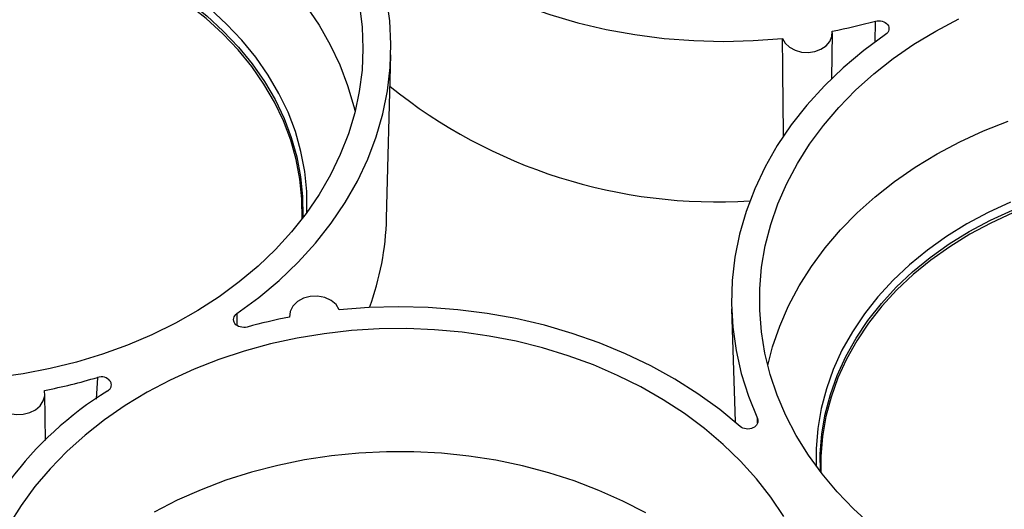
# Model space of a CAD drawing. Units: inches. Extents: x 0 to 34, y 0 to 22.
# Drawn here: x 28.8 to 29.8, y 19.1 to 19.6 of the extents above; entities that cross this region are included whole.
import ezdxf

# ---------------------------------------------------------------- set-up
doc = ezdxf.new("R2010")
doc.units = ezdxf.units.IN
doc.header["$MEASUREMENT"] = 0

msp = doc.modelspace()

# ---------------------------------------------------------------- linework, layer by layer
at = {"color": 8, "linetype": 'Continuous', "lineweight": 25}
for p, q in [((29.6543, 19.59254), (29.65445, 19.61325)), ((29.0403, 19.33223), (29.04011, 19.32104)), ((28.90611, 19.27087), (28.90482, 19.25003)), ((29.54114, 19.22707), (29.54102, 19.23142))]:
    msp.add_line(p, q, dxfattribs=at)
at = {"color": 7, "linetype": 'Continuous', "lineweight": 25}
for p, q in [((29.61257, 19.55812), (29.6131, 19.60189)), ((29.18428, 19.42382), (29.18836, 19.58094)), ((29.51621, 19.33687), (29.51943, 19.22804)), ((29.09093, 19.32983), (29.09094, 19.32879)), ((28.8561, 19.2104), (28.8554, 19.25517))]:
    msp.add_line(p, q, dxfattribs=at)
at = {"color": 7, "linetype": 'Continuous', "lineweight": 25, "flags": 128}
for points in [[(28.81111, 19.78566), (28.83722, 19.78196), (28.86296, 19.77695), (28.88823, 19.77065), (28.91292, 19.76309), (28.93693, 19.75431), (28.96016, 19.74434), (28.98251, 19.73322), (29.00388, 19.72099), (29.02419, 19.70772), (29.04335, 19.69345), (29.06128, 19.67824), (29.0779, 19.66217), (29.09316, 19.64528), (29.10697, 19.62767), (29.11929, 19.6094), (29.13006, 19.59054), (29.13924, 19.57118), (29.14678, 19.5514), (29.15267, 19.53127), (29.15386, 19.52626)], [(29.1802, 19.70874), (29.19977, 19.69261), (29.22065, 19.67751), (29.24276, 19.6635), (29.26598, 19.65064), (29.29024, 19.63898), (29.31542, 19.62857), (29.34142, 19.61946), (29.36813, 19.61168), (29.39544, 19.60527), (29.42322, 19.60026), (29.45137, 19.59666), (29.47976, 19.59449), (29.50827, 19.59377), (29.53678, 19.59449), (29.56518, 19.59664)], [(29.10299, 19.42325), (29.10279, 19.44223), (29.10089, 19.46132), (29.09728, 19.48025), (29.09198, 19.49895), (29.08501, 19.51731), (29.07642, 19.53524), (29.06623, 19.55267), (29.05451, 19.56949), (29.0413, 19.58564), (29.02668, 19.60104), (29.01071, 19.6156), (28.99347, 19.62926), (28.97505, 19.64195), (28.95553, 19.65361), (28.93502, 19.66418), (28.9136, 19.67361), (28.89139, 19.68186), (28.86849, 19.68888), (28.84502, 19.69464), (28.82108, 19.69911)], [(29.0403, 19.33223), (29.0613, 19.34766), (29.08096, 19.36413), (29.09917, 19.38157), (29.11587, 19.39991), (29.13099, 19.41906), (29.14445, 19.43894), (29.1562, 19.45946), (29.16618, 19.48054), (29.17436, 19.50208), (29.1807, 19.524), (29.18517, 19.54619), (29.18775, 19.56856), (29.18843, 19.59101), (29.18721, 19.61345), (29.18409, 19.63578), (29.17909, 19.65789), (29.17222, 19.6797), (29.16353, 19.70111)], [(29.15826, 19.62812), (29.16076, 19.60749), (29.16154, 19.58678), (29.16059, 19.56607), (29.15792, 19.54545), (29.15354, 19.525), (29.14747, 19.50482), (29.13973, 19.48499), (29.13035, 19.46558), (29.11938, 19.44669), (29.10686, 19.42839), (29.09285, 19.41076), (29.0774, 19.39386), (29.06057, 19.37778), (29.04245, 19.36258), (29.02309, 19.34832), (29.00259, 19.33507), (28.98103, 19.32287), (28.95851, 19.31179)], [(29.65109, 19.12865), (29.63374, 19.14437), (29.61772, 19.16092), (29.60313, 19.17824), (29.59, 19.19627), (29.57841, 19.21492), (29.56839, 19.23411), (29.55999, 19.25377), (29.55324, 19.27381), (29.54818, 19.29415), (29.54482, 19.31471), (29.54318, 19.33539), (29.54327, 19.35611), (29.54508, 19.37679), (29.54861, 19.39733), (29.55384, 19.41765), (29.56075, 19.43767), (29.56931, 19.4573), (29.57948, 19.47646), (29.59123, 19.49507), (29.60451, 19.51304), (29.61925, 19.53032), (29.6354, 19.54681), (29.65288, 19.56246), (29.67163, 19.5772), (29.69157, 19.59096), (29.71261, 19.60369), (29.73466, 19.61534)], [(29.66425, 19.6003), (29.64325, 19.58487), (29.62359, 19.56839), (29.60538, 19.55095), (29.58867, 19.53262), (29.57356, 19.51347), (29.5601, 19.49359), (29.54835, 19.47307), (29.53837, 19.45199), (29.53019, 19.43044), (29.52385, 19.40853), (29.51938, 19.38634), (29.5168, 19.36397), (29.51612, 19.34151), (29.51734, 19.31908), (29.52046, 19.29675), (29.52546, 19.27464), (29.53232, 19.25283), (29.54102, 19.23142)], [(29.56518, 19.59664), (29.56784, 19.59203), (29.57197, 19.58812), (29.57728, 19.5852), (29.5834, 19.58347), (29.58989, 19.58306), (29.59629, 19.58399), (29.60214, 19.5862), (29.60705, 19.58954), (29.61064, 19.59376), (29.61268, 19.59857), (29.61302, 19.60363)], [(29.55091, 19.28231), (29.55563, 19.3003), (29.56251, 19.32024), (29.57104, 19.3398), (29.58118, 19.35888), (29.59288, 19.37741), (29.6061, 19.39532), (29.62078, 19.41252), (29.63687, 19.42895), (29.65428, 19.44454), (29.67296, 19.45922), (29.69282, 19.47293), (29.71377, 19.48561), (29.73574, 19.49721), (29.75863, 19.50768), (29.78233, 19.51698)], [(29.78679, 19.42893), (29.76556, 19.41922), (29.74525, 19.40837), (29.72597, 19.39646), (29.70779, 19.38353), (29.69083, 19.36964), (29.67514, 19.35487), (29.66082, 19.33929), (29.64793, 19.32296), (29.63654, 19.30598), (29.6267, 19.28843), (29.61845, 19.27038), (29.61184, 19.25193), (29.60691, 19.23317), (29.60367, 19.21419), (29.60214, 19.19508), (29.60216, 19.17949)], [(29.13872, 19.33582), (29.13563, 19.34077), (29.13086, 19.34483), (29.12479, 19.34765), (29.11793, 19.349), (29.11086, 19.34877), (29.10417, 19.34698), (29.09841, 19.34377), (29.09408, 19.33942), (29.09153, 19.33428), (29.09098, 19.3288)], [(29.52435, 19.22379), (29.50474, 19.23994), (29.48383, 19.25506), (29.46169, 19.26909), (29.43842, 19.28197), (29.41412, 19.29364), (29.38889, 19.30405), (29.36284, 19.31316), (29.33608, 19.32093), (29.30873, 19.32734), (29.2809, 19.33234), (29.2527, 19.33592), (29.22427, 19.33806), (29.19571, 19.33876), (29.16715, 19.33801), (29.13872, 19.33582)], [(29.56626, 19.13737), (29.5539, 19.15572), (29.54003, 19.1734), (29.52471, 19.19035), (29.50802, 19.20649), (29.49002, 19.22176), (29.47079, 19.23608), (29.4504, 19.24941), (29.42894, 19.26168), (29.4065, 19.27285), (29.38319, 19.28286), (29.35908, 19.29168), (29.33429, 19.29926), (29.30892, 19.30559), (29.28308, 19.31062), (29.25687, 19.31433), (29.2304, 19.31673), (29.20379, 19.31778), (29.17714, 19.31749), (29.15057, 19.31586), (29.1242, 19.3129), (29.09812, 19.30862), (29.07245, 19.30303), (29.0473, 19.29616), (29.02277, 19.28804), (28.99897, 19.27871), (28.976, 19.2682), (28.95394, 19.25655), (28.9329, 19.24382), (28.91297, 19.23005), (28.89422, 19.21532), (28.87673, 19.19967), (28.86058, 19.18317), (28.84584, 19.1659), (28.83257, 19.14792), (28.82082, 19.12931)], [(28.95851, 19.31179), (28.93511, 19.30186), (28.91093, 19.29312), (28.88608, 19.28563), (28.86066, 19.2794), (28.83477, 19.27446), (28.80853, 19.27083)], [(28.80503, 19.25106), (28.80713, 19.2462), (28.81077, 19.24193), (28.81571, 19.23853), (28.8216, 19.23623), (28.82805, 19.23519), (28.83464, 19.23547), (28.84091, 19.23706), (28.84645, 19.23986), (28.85087, 19.24366), (28.8539, 19.24822), (28.85531, 19.25323), (28.85501, 19.25835)], [(29.43367, 19.14063), (29.41156, 19.15203), (29.38854, 19.16229), (29.36472, 19.17138), (29.34019, 19.17924), (29.31505, 19.18586), (29.28942, 19.19119), (29.26339, 19.19522), (29.23708, 19.19793), (29.2106, 19.19932), (29.18406, 19.19937), (29.15757, 19.19808), (29.13124, 19.19546), (29.10518, 19.19152), (29.0795, 19.18628), (29.05431, 19.17975), (29.02971, 19.17197), (29.00582, 19.16297), (28.98272, 19.15279), (28.96051, 19.14147)]]:
    msp.add_lwpolyline(points, dxfattribs=at)
at = {"color": 8, "linetype": 'Continuous', "lineweight": 25, "flags": 128}
for points in [[(29.10759, 19.42938), (29.10762, 19.43015), (29.10743, 19.44954), (29.1055, 19.46888), (29.10184, 19.48807), (29.09647, 19.50701), (29.08941, 19.52561), (29.0807, 19.54378), (29.07039, 19.56144), (29.05851, 19.57849), (29.04513, 19.59485), (29.03031, 19.61045), (29.01413, 19.6252), (28.99667, 19.63904), (28.978, 19.6519), (28.95823, 19.66371), (28.93744, 19.67442), (28.91574, 19.68398), (28.89324, 19.69233), (28.87004, 19.69945), (28.84626, 19.70528), (28.82201, 19.70982)], [(28.82121, 19.70193), (28.84519, 19.69745), (28.86871, 19.69168), (28.89165, 19.68464), (28.9139, 19.67638), (28.93535, 19.66693), (28.95591, 19.65634), (28.97546, 19.64466), (28.99392, 19.63195), (29.01119, 19.61826), (29.02718, 19.60367), (29.04183, 19.58825), (29.05506, 19.57207), (29.06681, 19.55521), (29.07701, 19.53776), (29.08562, 19.51979), (29.0926, 19.5014), (29.09792, 19.48267), (29.10153, 19.4637), (29.10344, 19.44457), (29.10363, 19.42539), (29.10357, 19.42401)], [(29.78456, 19.43927), (29.76305, 19.42943), (29.74248, 19.41844), (29.72293, 19.40637), (29.70452, 19.39327), (29.68733, 19.3792), (29.67144, 19.36423), (29.65693, 19.34844), (29.64387, 19.3319), (29.63233, 19.3147), (29.62235, 19.29691), (29.614, 19.27862), (29.60731, 19.25993), (29.6023, 19.24092), (29.59902, 19.22169), (29.59747, 19.20233), (29.59753, 19.1856)], [(29.60157, 19.18025), (29.60148, 19.19741), (29.60301, 19.21656), (29.60626, 19.23557), (29.61121, 19.25437), (29.61783, 19.27285), (29.62609, 19.29093), (29.63595, 19.30852), (29.64736, 19.32553), (29.66028, 19.34189), (29.67462, 19.3575), (29.69033, 19.3723), (29.70733, 19.38621), (29.72554, 19.39916), (29.74486, 19.4111), (29.76521, 19.42196), (29.78647, 19.43169)]]:
    msp.add_lwpolyline(points, dxfattribs=at)
at = {"color": 7, "linetype": 'Continuous', "lineweight": 25}
for centre, radius, start, end in [((29.51234, 20.13093), 0.53683, 280.80928, 285.35086), ((29.50195, 19.94036), 0.50083, 231.11866, 273.64375), ((28.91532, 19.43126), 0.26907, 339.729, 358.41624), ((29.19218, 18.80171), 0.53671, 100.86889, 105.35117), ((28.75427, 19.78009), 0.53137, 280.92904, 286.6039), ((29.09121, 18.97125), 0.33594, 121.4447, 165.37506)]:
    msp.add_arc(centre, radius, start, end, dxfattribs=at)
for points, knots in [([(29.65445, 19.61325), (29.65877, 19.61444), (29.66392, 19.61297), (29.66853, 19.60688), (29.66768, 19.60265), (29.66425, 19.6003)], [0, 0, 0, 0, 0.001369109, 0.001369109, 0.002738219, 0.002738219, 0.002738219, 0.002738219]), ([(29.56611, 19.5025), (29.56582, 19.52897), (29.56547, 19.56035), (29.56522, 19.59174), (29.56518, 19.59664)], [0, 0, 0, 0, 0.843861, 1, 1, 1, 1]), ([(29.0501, 19.31927), (29.04578, 19.31809), (29.04063, 19.31956), (29.03602, 19.32565), (29.03687, 19.32988), (29.0403, 19.33223)], [0, 0, 0, 0, 0.001369109, 0.001369109, 0.002738219, 0.002738219, 0.002738219, 0.002738219]), ([(28.91595, 19.25785), (28.91685, 19.25843), (28.91759, 19.25912), (28.91875, 19.26069), (28.91915, 19.26153), (28.91955, 19.26331), (28.91954, 19.26422), (28.91913, 19.26599), (28.91872, 19.26684), (28.91697, 19.26916), (28.91507, 19.27037), (28.91072, 19.27155), (28.90829, 19.27152), (28.90611, 19.27087)], [0, 0, 0, 0, 0.125, 0.125, 0.25, 0.25, 0.375, 0.375, 0.5, 0.5, 0.75, 0.75, 1, 1, 1, 1]), ([(29.54102, 19.23142), (29.54254, 19.22806), (29.54065, 19.22406), (29.53281, 19.22047), (29.52738, 19.22113), (29.52435, 19.22379)], [0, 0, 0, 0, 0.001369109, 0.001369109, 0.002738219, 0.002738219, 0.002738219, 0.002738219])]:
    msp.add_open_spline(points, degree=3, knots=knots, dxfattribs=at)

doc.saveas('drawing.dxf')
